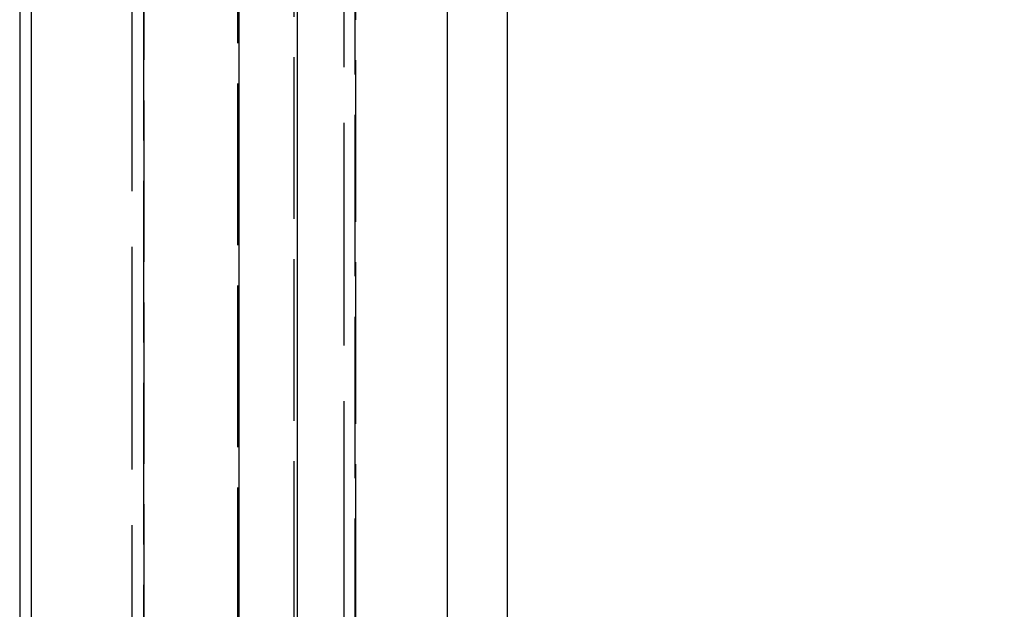
# Model space of a CAD drawing. Units: millimetres. Extents: x 63 to 2173, y 73 to 1579.
# Drawn here: x 1488 to 1525, y 1196 to 1219 of the extents above; entities that cross this region are included whole.
import ezdxf

# ---------------------------------------------------------------- set-up
doc = ezdxf.new("R2010")
doc.units = ezdxf.units.MM
doc.header["$LTSCALE"] = 2
doc.linetypes.add('Dashed', pattern=[5.7, 4.56, -1.14])
for name, color, linetype in [('Hidden (ISO)', 7, 'Dashed'), ('Hidden Narrow (ISO)', 7, 'Dashed'), ('Visible (ISO)', 7, 'Continuous'), ('Visible Narrow (ISO)', 7, 'Continuous')]:
    doc.layers.add(name, color=color, linetype=linetype)

# ---------------------------------------------------------------- blocks, each defined once
blk = doc.blocks.new('3366 U_Sheet_VIEW4')
at = {"layer": 'Hidden (ISO)', "ltscale": 0.921053}
for p, q in [((-224.061, 96.112), (-224.061, 5.07)), ((-232.044, -126.962), (-232.044, 94.308))]:
    blk.add_line(p, q, dxfattribs=at)
at = {"layer": 'Hidden Narrow (ISO)', "ltscale": 0.668421}
for p, q in [((-228.062, -123.903), (-228.062, 96.551)), ((-225.94, 96.549), (-225.94, -123.905)), ((-223.62, 96.436), (-223.62, 5.684)), ((-223.633, 4.464), (-223.633, 95.625)), ((-235.855, 6.253), (-235.855, 94.92)), ((-231.603, 94.922), (-231.603, -126.349)), ((-231.607, -127.574), (-231.607, 93.697))]:
    blk.add_line(p, q, dxfattribs=at)
at = {"layer": 'Visible (ISO)'}
for p, q in [((-236.296, 94.307), (-236.296, 5.987)), ((-220.152, 93.196), (-220.152, -127.258)), ((-217.885, 92.296), (-217.885, -19.077)), ((-225.818, 90.344), (-225.818, -130.927)), ((-228.021, 89.076), (-228.021, 0.91))]:
    blk.add_line(p, q, dxfattribs=at)
at = {"layer": 'Visible Narrow (ISO)'}
blk.add_line((-235.868, 93.701), (-235.868, 5.524), dxfattribs=at)
at = {"layer": 'Visible Narrow (ISO)', "extrusion": (0, 0, -1)}
blk.add_ellipse((-213.542, -5.32), major_axis=(10.315, 17.808), ratio=0.578292, start_param=5.49697, end_param=6.92579, dxfattribs=at)

msp = doc.modelspace()

# ---------------------------------------------------------------- block references
msp.add_blockref('3366 U_Sheet_VIEW4', (1724.258, 1181.705))

doc.saveas('drawing.dxf')
